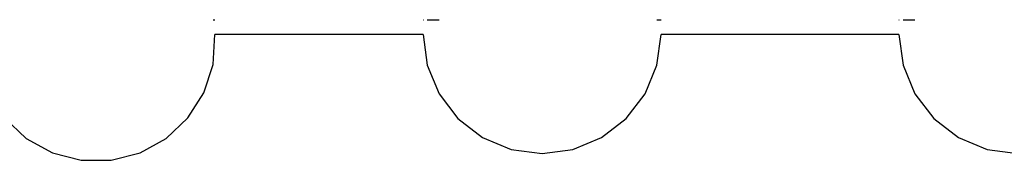
# Model space of a CAD drawing. Extents: x -5.7 to 6.8, y -5 to 4.5.
# Drawn here: x -2.7 to -2.6, y -2.2 to -2.2 of the extents above; entities that cross this region are included whole.
import ezdxf

# ---------------------------------------------------------------- set-up
doc = ezdxf.new("R2010")
doc.units = 0
doc.layers.get('0').update_dxf_attribs({"linetype": 'CONTINUOUS'})

msp = doc.modelspace()

# ---------------------------------------------------------------- linework, layer by layer
for p, q in [((-2.70758, -2.17216), (-2.70728, -2.17216)), ((-2.67228, -2.17216), (-2.67223, -2.17216)), ((-2.6716, -2.17216), (-2.6696, -2.17216)), ((-2.63296, -2.17216), (-2.63228, -2.17216)), ((-2.59228, -2.17216), (-2.59223, -2.17216)), ((-2.5916, -2.17216), (-2.5896, -2.17216)), ((-2.70758, -2.17968), (-2.70728, -2.17466)), ((-2.67228, -2.17466), (-2.70728, -2.17466)), ((-2.67228, -2.17466), (-2.6716, -2.17984)), ((-2.63296, -2.17984), (-2.63228, -2.17466)), ((-2.59228, -2.17466), (-2.63228, -2.17466)), ((-2.59228, -2.17466), (-2.5916, -2.17984)), ((-2.70912, -2.18446), (-2.70758, -2.17968)), ((-2.6716, -2.17984), (-2.6696, -2.18466)), ((-2.63496, -2.18466), (-2.63296, -2.17984)), ((-2.5916, -2.17984), (-2.5896, -2.18466)), ((-2.71181, -2.1887), (-2.70912, -2.18446)), ((-2.6696, -2.18466), (-2.66642, -2.1888)), ((-2.63814, -2.1888), (-2.63496, -2.18466)), ((-2.5896, -2.18466), (-2.58642, -2.1888)), ((-2.74267, -2.1887), (-2.73901, -2.19215)), ((-2.71546, -2.19215), (-2.71181, -2.1887)), ((-2.66642, -2.1888), (-2.66228, -2.19198)), ((-2.64228, -2.19198), (-2.63814, -2.1888)), ((-2.58642, -2.1888), (-2.58228, -2.19198)), ((-2.73901, -2.19215), (-2.73461, -2.19457)), ((-2.71986, -2.19457), (-2.71546, -2.19215)), ((-2.66228, -2.19198), (-2.65746, -2.19398)), ((-2.64711, -2.19398), (-2.64228, -2.19198)), ((-2.58228, -2.19198), (-2.57746, -2.19398)), ((-2.73461, -2.19457), (-2.72975, -2.19582)), ((-2.72473, -2.19582), (-2.71986, -2.19457)), ((-2.65746, -2.19398), (-2.65228, -2.19466)), ((-2.65228, -2.19466), (-2.64711, -2.19398)), ((-2.57746, -2.19398), (-2.57228, -2.19466)), ((-2.72975, -2.19582), (-2.72473, -2.19582))]:
    msp.add_line(p, q)

doc.saveas('drawing.dxf')
